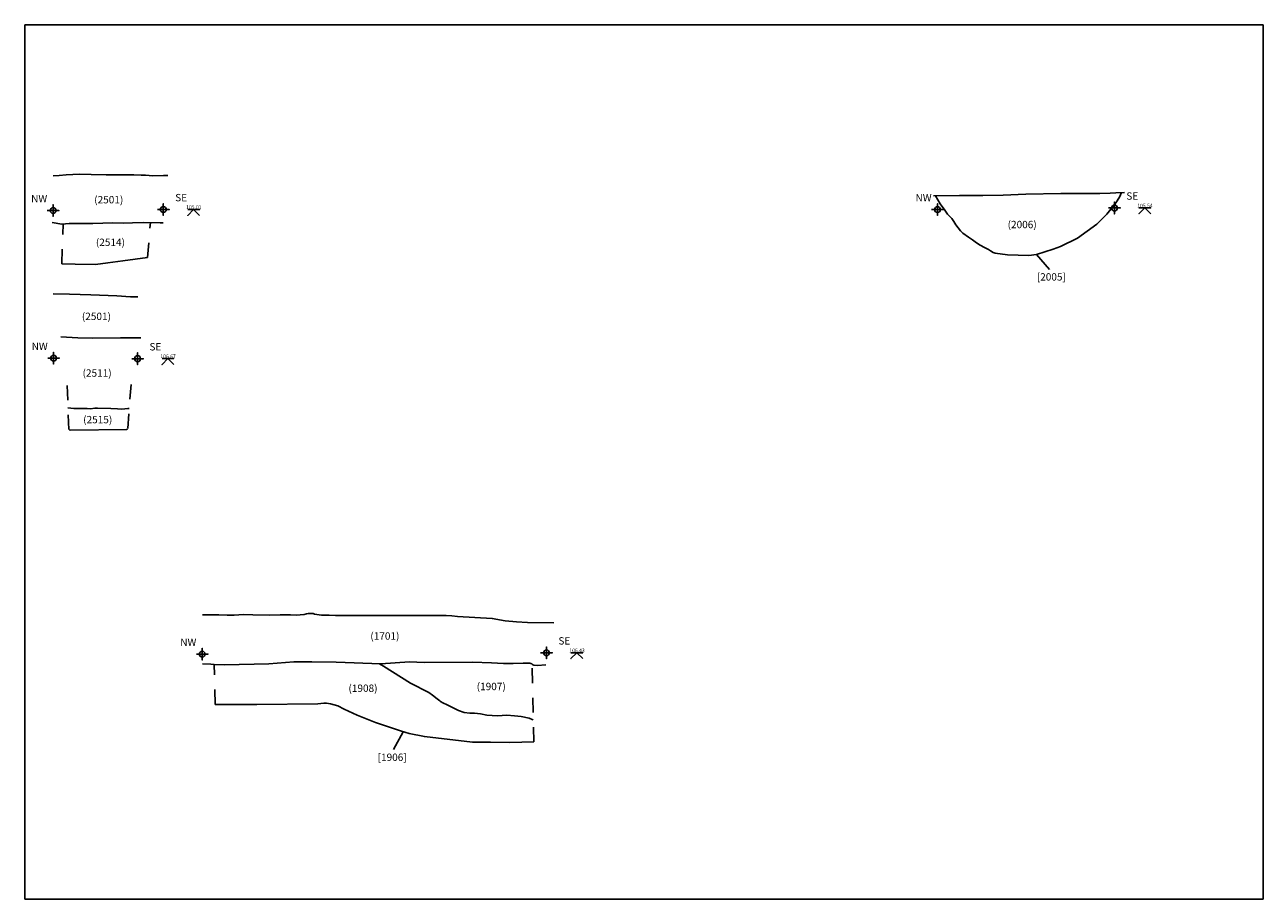
# Model space of a CAD drawing. Units: metres. Extents: x 10.11 to 18.52, y 7.09 to 13.03.
import ezdxf
from ezdxf.enums import TextEntityAlignment as Align

# ---------------------------------------------------------------- set-up
doc = ezdxf.new("R2010")
doc.units = ezdxf.units.M
doc.header["$MEASUREMENT"] = 0
doc.linetypes.add('DASHDOT', pattern=[25.4, 12.7, -6.35, 0, -6.35])
for name, color, linetype in [('Annotatons', 7, 'Continuous'), ('aOD', 7, 'Continuous'), ('CONTEXT', 7, 'Continuous'), ('Scanned drawing', 7, 'Continuous'), ('Section point', 7, 'Continuous')]:
    doc.layers.add(name, color=color, linetype=linetype)
doc.styles.add('Text', font='ARIALUNI.TTF')
picture_1 = doc.add_image_def('image1.tif', size_in_pixel=(3312, 2338))

msp = doc.modelspace()

# ---------------------------------------------------------------- linework, layer by layer
at = {"layer": 'aOD'}
for p, q in [((16.9836, 11.4675), (17.0706, 11.3659)), ((12.6806, 8.2272), (12.6164, 8.1061))]:
    msp.add_line(p, q, dxfattribs=at)
for points in [[(10.3027, 12.003), (10.344, 12.004), (10.3926, 12.0082), (10.4825, 12.0144), (10.5621, 12.0113), (10.6645, 12.0092), (10.7368, 12.0102), (10.852, 12.0091), (10.9006, 12.0071), (10.9316, 12.006), (10.9812, 12.0029), (11.0536, 12.005), (11.0815, 12.004)], [(17.5811, 11.8892), (17.5229, 11.8864), (17.4841, 11.8848), (17.4133, 11.883), (17.293, 11.8813), (17.148, 11.883), (16.9103, 11.8777), (16.7564, 11.8706), (16.6185, 11.8689), (16.4593, 11.8689), (16.2824, 11.8671)], [(16.2979, 11.8673), (16.3281, 11.8131), (16.3598, 11.7694), (16.3785, 11.7429), (16.4081, 11.7126), (16.4213, 11.6923), (16.4354, 11.6698), (16.4667, 11.629), (16.4823, 11.6126), (16.5212, 11.5862), (16.5477, 11.5683), (16.5656, 11.5543), (16.596, 11.5332), (16.6334, 11.513), (16.656, 11.5029), (16.67, 11.4935), (16.6895, 11.4826), (16.7028, 11.4764), (16.7863, 11.4653), (16.9304, 11.4609), (16.9836, 11.4675), (17.0956, 11.5052), (17.1465, 11.5218), (17.262, 11.5796), (17.393, 11.675), (17.4617, 11.7415), (17.5216, 11.8201), (17.546, 11.8567), (17.561, 11.8883)], [(10.2979, 11.685), (10.3625, 11.6745), (10.4134, 11.6786), (10.5733, 11.6797), (10.7097, 11.6828), (10.7782, 11.6807), (10.8416, 11.6838), (10.9164, 11.6859), (11.0306, 11.6838), (11.0514, 11.6838)], [(10.3618, 11.405), (10.4534, 11.4029), (10.5921, 11.401), (10.6745, 11.4122), (10.7766, 11.4244), (10.9451, 11.447)], [(10.3031, 11.2007), (10.4156, 11.1994), (10.5603, 11.194), (10.7357, 11.1873), (10.8295, 11.1806), (10.8777, 11.1806)], [(10.3563, 10.9088), (10.4716, 10.9028), (10.5725, 10.9004), (10.7599, 10.9016), (10.8993, 10.9028)], [(10.404, 10.4257), (10.4444, 10.4233), (10.5117, 10.4233), (10.5351, 10.4233), (10.5579, 10.4209), (10.5868, 10.4239), (10.6048, 10.4245), (10.6957, 10.4227), (10.7408, 10.4203), (10.7702, 10.4185), (10.8099, 10.4215), (10.8195, 10.4221)], [(10.4131, 10.2782), (10.4245, 10.2751), (10.8015, 10.2796), (10.8096, 10.2818)], [(11.3172, 9.0217), (11.4294, 9.0203), (11.4856, 9.0181), (11.5337, 9.0195), (11.5964, 9.0225), (11.6598, 9.0217), (11.7735, 9.0188), (11.8456, 9.0213), (11.9165, 9.0207), (11.9534, 9.0184), (12.0096, 9.0223), (12.0242, 9.0274), (12.0377, 9.0303), (12.0552, 9.0309), (12.0693, 9.0291), (12.0791, 9.0249), (12.1261, 9.0184), (12.1795, 9.0187), (12.2203, 9.0176), (12.2982, 9.0166), (12.4998, 9.0166), (12.972, 9.0166), (13.0114, 9.0143), (13.0512, 9.0097), (13.2858, 8.9967), (13.3731, 8.9811), (13.452, 8.9728), (13.5248, 8.9687), (13.7045, 8.9676)], [(11.3182, 8.6874), (11.374, 8.6867), (11.3981, 8.6845), (11.4672, 8.6811), (11.7691, 8.6894), (11.9384, 8.7009), (12.0609, 8.7023), (12.2253, 8.6994), (12.5301, 8.6893), (12.7247, 8.7008), (12.8242, 8.6979), (13.1515, 8.6994), (13.2813, 8.695), (13.3615, 8.6903), (13.4283, 8.6913), (13.4971, 8.6918), (13.5312, 8.6938), (13.5408, 8.6933), (13.5543, 8.6893), (13.5619, 8.6818), (13.5689, 8.6793), (13.5925, 8.6773), (13.6508, 8.6808)], [(12.52, 8.6887), (12.5465, 8.672), (12.7305, 8.5561), (12.8546, 8.4936), (12.8811, 8.4754), (12.911, 8.4509), (12.9298, 8.4374), (12.9355, 8.4314), (12.9511, 8.4225), (12.9808, 8.4104), (13.0568, 8.372), (13.0957, 8.3574), (13.1333, 8.3542), (13.1665, 8.3542), (13.2066, 8.3478), (13.2499, 8.3386), (13.3227, 8.3355), (13.3852, 8.3386), (13.4382, 8.3348), (13.4816, 8.3297), (13.5365, 8.3189), (13.5569, 8.3106), (13.5639, 8.308)], [(11.4037, 8.4131), (11.4698, 8.4114), (11.687, 8.4123), (12.1003, 8.4164), (12.1425, 8.4205), (12.1605, 8.4204), (12.1882, 8.4163), (12.2366, 8.404), (12.2797, 8.3804), (12.3692, 8.3403), (12.4586, 8.3044), (12.4933, 8.2893), (12.528, 8.2786), (12.5871, 8.2578), (12.664, 8.2322), (12.7216, 8.2149), (12.825, 8.1947), (13.1526, 8.1564), (13.2743, 8.1564), (13.4058, 8.1547), (13.5676, 8.158)]]:
    msp.add_lwpolyline(points, dxfattribs=at)
at = {"layer": 'aOD', "color": 1}
for points in [[(17.6786, 11.7844), (17.7586, 11.7844), (17.7186, 11.7844), (17.6786, 11.7444), (17.7186, 11.7844), (17.7586, 11.7444)], [(11.2178, 11.7737), (11.2978, 11.7737), (11.2578, 11.7737), (11.2178, 11.7337), (11.2578, 11.7737), (11.2978, 11.7337)], [(11.0431, 10.7608), (11.1231, 10.7608), (11.0831, 10.7608), (11.0431, 10.7208), (11.0831, 10.7608), (11.1231, 10.7208)], [(13.8208, 8.7635), (13.9008, 8.7635), (13.8608, 8.7635), (13.8208, 8.7235), (13.8608, 8.7635), (13.9008, 8.7235)]]:
    msp.add_lwpolyline(points, dxfattribs=at)
at = {"layer": 'CONTEXT', "linetype": 'DASHDOT', "ltscale": 0.003}
for points in [[(10.3618, 11.405), (10.3725, 11.6753)], [(10.9451, 11.447), (10.9637, 11.685)], [(10.8102, 10.2867), (10.8336, 10.6031)], [(10.409, 10.2794), (10.3986, 10.5852)], [(11.4037, 8.4131), (11.3981, 8.6845)], [(13.5676, 8.158), (13.5558, 8.735)]]:
    msp.add_lwpolyline(points, dxfattribs=at)
at = {"layer": 'Section point', "color": 5}
for points in [[(10.2632, 11.7666), (10.3432, 11.7666), (10.3032, 11.7666), (10.3032, 11.7266), (10.3032, 11.8066), (10.3032, 11.7666), (10.3432, 11.7666), (10.3232, 11.7666), (10.3232, 11.7666)], [(11.0118, 11.7733), (11.0918, 11.7733), (11.0518, 11.7733), (11.0518, 11.7333), (11.0518, 11.8133), (11.0518, 11.7733), (11.0918, 11.7733), (11.0718, 11.7733), (11.0718, 11.7733)], [(16.2706, 11.773), (16.3506, 11.773), (16.3106, 11.773), (16.3106, 11.733), (16.3106, 11.813), (16.3106, 11.773), (16.3506, 11.773), (16.3306, 11.773), (16.3306, 11.773)], [(17.4726, 11.7839), (17.5526, 11.7839), (17.5126, 11.7839), (17.5126, 11.7439), (17.5126, 11.8239), (17.5126, 11.7839), (17.5526, 11.7839), (17.5326, 11.7839), (17.5326, 11.7839)], [(10.2666, 10.7641), (10.3466, 10.7641), (10.3066, 10.7641), (10.3066, 10.7241), (10.3066, 10.8041), (10.3066, 10.7641), (10.3466, 10.7641), (10.3266, 10.7641), (10.3266, 10.7641)], [(10.8371, 10.7604), (10.9171, 10.7604), (10.8771, 10.7604), (10.8771, 10.7204), (10.8771, 10.8004), (10.8771, 10.7604), (10.9171, 10.7604), (10.8971, 10.7604), (10.8971, 10.7604)], [(11.2761, 8.7541), (11.3561, 8.7541), (11.3161, 8.7541), (11.3161, 8.7141), (11.3161, 8.7941), (11.3161, 8.7541), (11.3561, 8.7541), (11.3361, 8.7541), (11.3361, 8.7541)], [(13.6149, 8.7631), (13.6949, 8.7631), (13.6549, 8.7631), (13.6549, 8.7231), (13.6549, 8.8031), (13.6549, 8.7631), (13.6949, 8.7631), (13.6749, 8.7631), (13.6749, 8.7631)]]:
    msp.add_lwpolyline(points, dxfattribs=at)
for centre in [(10.3032, 11.7666), (11.0518, 11.7733), (16.3106, 11.773), (17.5126, 11.7839), (10.3066, 10.7641), (10.8771, 10.7604), (11.3161, 8.7541), (13.6549, 8.7631)]:
    msp.add_circle(centre, 0.02, dxfattribs=at)

# ---------------------------------------------------------------- texts
at = {"layer": 'Annotatons', "style": 'Text'}
for s, p in [('NW', (10.2632, 11.8066)), ('SE', (11.2133, 11.8138)), ('NW', (16.2706, 11.813)), ('SE', (17.6741, 11.8244)), ('NW', (10.2666, 10.8041)), ('SE', (11.0386, 10.8008)), ('NW', (11.2761, 8.7941)), ('SE', (13.8163, 8.8036))]:
    msp.add_text(s, height=0.05, dxfattribs=at).set_placement(p, align=Align.BOTTOM_RIGHT)
for s, p in [('(2501)', (10.6812, 11.7997)), ('(2006)', (16.8858, 11.631)), ('(2514)', (10.6924, 11.5106)), ('[2005]', (17.0839, 11.2755)), ('(2501)', (10.5973, 11.0074)), ('(2511)', (10.6021, 10.6225)), ('(2515)', (10.6062, 10.3063)), ('(1701)', (12.5568, 8.8367)), ('(1908)', (12.4081, 8.482)), ('(1907)', (13.2793, 8.4938)), ('[1906]', (12.6064, 8.0132))]:
    msp.add_text(s, height=0.05, dxfattribs=at).set_placement(p, align=Align.BOTTOM_CENTER)
at = {"layer": 'aOD', "color": 1, "style": 'Text'}
for s, p in [('105.01', (11.259, 11.7694)), ('105.54', (17.7198, 11.7801)), ('106.67', (11.0843, 10.7565)), ('106.43', (13.862, 8.7593))]:
    msp.add_text(s, height=0.025, dxfattribs=at).set_placement(p, align=Align.BOTTOM_CENTER)

# ---------------------------------------------------------------- referenced raster images: frames only (the image files are external)
at = {"layer": 'Scanned drawing'}
image = msp.add_image(picture_1, insert=(10.1107, 7.0897), size_in_units=(8.4125, 5.9385), dxfattribs=at)
image.dxf.flags = 7

doc.saveas('drawing.dxf')
